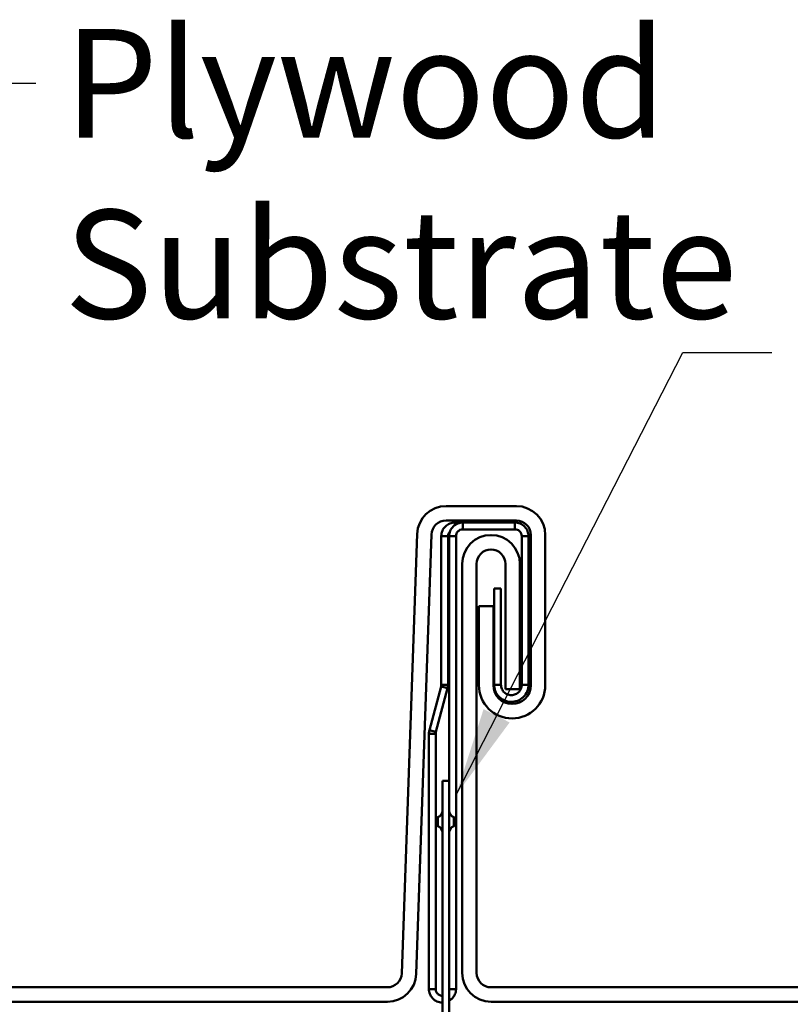
# Model space of a CAD drawing. Units: inches. Extents: x 0.6 to 33.5, y 0.6 to 21.4.
# Drawn here: x 17.2 to 18.9, y 12.5 to 14.7 of the extents above; entities that cross this region are included whole.
import ezdxf

# ---------------------------------------------------------------- set-up
doc = ezdxf.new("R2010")
doc.units = ezdxf.units.IN
doc.header["$LTSCALE"] = 2
doc.header["$MEASUREMENT"] = 0
doc.layers.add('Symbol (ANSI)', color=7, linetype='Continuous', lineweight=25)
doc.layers.add('Visible (ANSI)', color=7, linetype='Continuous', lineweight=50)
doc.styles.add('Note Text (ANSI)', font='tahoma.ttf')
doc.dimstyles.new('Default (ANSI)$7', dxfattribs={"dimscale": 2, "dimtxt": 0.12, "dimasz": 0.098425, "dimexe": 0.125, "dimexo": 0.0625, "dimgap": 0.031496, "dimtad": 0, "dimtih": 1, "dimtoh": 1, "dimrnd": 1e-08, "dimzin": 4, "dimdsep": 46, "dimtxsty": 'Note Text (ANSI)', "dimcen": 0.09, "dimdle": 0.393701, "dimclrd": 256, "dimclre": 256, "dimclrt": 256, "dimadec": 0, "dimazin": 1, "dimtfac": 1, "dimtofl": 0, "dimtmove": 0, "dimatfit": 3, "dimfxl": 1, "dimtolj": 1, "dimtzin": 4, "dimlwd": -1, "dimlwe": -1, "dimarcsym": 0})

msp = doc.modelspace()

# ---------------------------------------------------------------- linework, layer by layer
at = {"layer": 'Visible (ANSI)', "color": 5, "true_color": 0x0000ff}
for p, q in [((18.25396, 13.58662), (18.09831, 13.58662)), ((18.09831, 13.55462), (18.25396, 13.55462)), ((18.03435, 13.52486), (18.00043, 12.55351)), ((18.03241, 12.55239), (18.06633, 13.52374)), ((18.28596, 13.52262), (18.28596, 13.19062)), ((18.31796, 13.19062), (18.31796, 13.52262)), ((18.1338, 13.45862), (18.1338, 12.55462)), ((18.1658, 12.55462), (18.1658, 13.45862)), ((18.2298, 13.45862), (18.2298, 13.18162)), ((18.2618, 13.18162), (18.2618, 13.45862)), ((18.17096, 13.36562), (18.20296, 13.36562)), ((18.17096, 13.36562), (18.17096, 13.19062)), ((18.20296, 13.19062), (18.20296, 13.36562)), ((18.2298, 13.18162), (18.2618, 13.18162)), ((17.96845, 12.52262), (5.86088, 12.52262)), ((22.01159, 12.52262), (18.1978, 12.52262)), ((5.86088, 12.49062), (17.96845, 12.49062)), ((18.1978, 12.49062), (22.01159, 12.49062))]:
    msp.add_line(p, q, dxfattribs=at)
at = {"layer": 'Visible (ANSI)', "color": 96, "true_color": 0x008000}
for p, q in [((18.13535, 13.55013), (18.11777, 13.55013)), ((18.11777, 13.55013), (18.11777, 13.54443)), ((18.2508, 13.55013), (18.13535, 13.55013)), ((18.13535, 13.55013), (18.13535, 13.54173)), ((18.13535, 13.54173), (18.13535, 13.53513)), ((18.2508, 13.54173), (18.2508, 13.55013)), ((18.2508, 13.53513), (18.2508, 13.54173)), ((18.08777, 13.52013), (18.08777, 13.19146)), ((18.09617, 13.52013), (18.08777, 13.52013)), ((18.10277, 13.52013), (18.09617, 13.52013)), ((18.10277, 13.19146), (18.10277, 13.52013)), ((18.10535, 13.52013), (18.10535, 12.97888)), ((18.11375, 13.52013), (18.10535, 13.52013)), ((18.12035, 13.52013), (18.11375, 13.52013)), ((18.12035, 12.51888), (18.12035, 13.52013)), ((18.13535, 13.53513), (18.2508, 13.53513)), ((18.2658, 13.52013), (18.2658, 13.19162)), ((18.2724, 13.52013), (18.2658, 13.52013)), ((18.2808, 13.52013), (18.2724, 13.52013)), ((18.2808, 13.19162), (18.2808, 13.52013)), ((18.2048, 13.40448), (18.2198, 13.40448)), ((18.2048, 13.40448), (18.2048, 13.19162)), ((18.2198, 13.19162), (18.2198, 13.40448)), ((18.08726, 13.18758), (18.06138, 13.09099)), ((18.07587, 13.0871), (18.10175, 13.1837)), ((18.09363, 13.18587), (18.08726, 13.18758)), ((18.08777, 13.19146), (18.09437, 13.19146)), ((18.10175, 13.1837), (18.09363, 13.18587)), ((18.09437, 13.19146), (18.10277, 13.19146)), ((18.2048, 13.19162), (18.21322, 13.19162)), ((18.21322, 13.19162), (18.2198, 13.19162)), ((18.2658, 13.19162), (18.27239, 13.19162)), ((18.27239, 13.19162), (18.2808, 13.19162)), ((18.06035, 13.08322), (18.06035, 12.51888)), ((18.06875, 13.08322), (18.06035, 13.08322)), ((18.06138, 13.09099), (18.06949, 13.08881)), ((18.07535, 13.08322), (18.06875, 13.08322)), ((18.06949, 13.08881), (18.07587, 13.0871)), ((18.07535, 12.51888), (18.07535, 13.08322)), ((18.09035, 12.72888), (18.09035, 12.97888)), ((18.10535, 12.97888), (18.09035, 12.97888)), ((18.10535, 12.97888), (18.10535, 12.72888)), ((18.08035, 12.87888), (18.08035, 12.89888)), ((18.11535, 12.89888), (18.11535, 12.87888)), ((18.09035, 12.72888), (18.09035, 12.39584)), ((18.10535, 12.72888), (18.10535, 12.39584)), ((18.06035, 12.51888), (18.06877, 12.51888)), ((18.06877, 12.51888), (18.07535, 12.51888)), ((18.10535, 12.51888), (18.11194, 12.51888)), ((18.11194, 12.51888), (18.12035, 12.51888))]:
    msp.add_line(p, q, dxfattribs=at)
at = {"layer": 'Visible (ANSI)', "color": 5, "true_color": 0x0000ff}
for centre, radius, start, end in [((18.09831, 13.52262), 0.064, 90, 178), ((18.25396, 13.52262), 0.064, 0, 90), ((18.09831, 13.52262), 0.032, 90, 178), ((18.25396, 13.52262), 0.032, 0, 90), ((18.1978, 13.45862), 0.064, 0, 180), ((18.1978, 13.45862), 0.032, 0, 180), ((18.24446, 13.19062), 0.0735, 180, 0), ((18.24446, 13.19062), 0.0415, 180, 0), ((17.96845, 12.55462), 0.032, 270, 358), ((17.96845, 12.55462), 0.064, 270, 358), ((18.1978, 12.55462), 0.064, 180, 270), ((18.1978, 12.55462), 0.032, 180, 270)]:
    msp.add_arc(centre, radius, start, end, dxfattribs=at)
at = {"layer": 'Visible (ANSI)', "color": 96, "true_color": 0x008000}
for centre, radius, start, end in [((18.07473, 12.91345), 0.01562, 291.1002, 0), ((18.12098, 12.91345), 0.01562, 180, 248.8998), ((18.08785, 12.88888), 0.0125, 126.8699, 233.1301), ((18.10785, 12.88888), 0.0125, 306.8699, 53.1301), ((18.07473, 12.8643), 0.01562, 0, 68.8998), ((18.12098, 12.8643), 0.01562, 111.1002, 180)]:
    msp.add_arc(centre, radius, start, end, dxfattribs=at)
for points, knots in [([(18.08777, 13.52013), (18.08777, 13.52413), (18.08857, 13.52809), (18.09168, 13.53547), (18.09395, 13.5388), (18.09968, 13.54439), (18.10308, 13.54659), (18.11029, 13.54942), (18.11401, 13.55013), (18.11777, 13.55013)], [0, 0, 0, 0, 0.03122955, 0.03122955, 0.06244382, 0.06244382, 0.09365804, 0.09365804, 0.12295353, 0.12295353, 0.12295353, 0.12295353]), ([(18.10535, 13.52013), (18.10535, 13.52413), (18.10616, 13.52809), (18.10926, 13.53547), (18.11154, 13.5388), (18.11727, 13.54439), (18.12066, 13.54659), (18.12788, 13.54942), (18.1316, 13.55013), (18.13535, 13.55013)], [0, 0, 0, 0, 0.03122955, 0.03122955, 0.06244382, 0.06244382, 0.09365804, 0.09365804, 0.12295353, 0.12295353, 0.12295353, 0.12295353]), ([(18.2508, 13.55013), (18.25481, 13.55013), (18.25877, 13.54933), (18.26614, 13.54622), (18.26948, 13.54394), (18.27507, 13.53821), (18.27726, 13.53482), (18.2801, 13.5276), (18.2808, 13.52388), (18.2808, 13.52013)], [0, 0, 0, 0, 0.03122955, 0.03122955, 0.06244382, 0.06244382, 0.09365804, 0.09365804, 0.12295353, 0.12295353, 0.12295353, 0.12295353]), ([(18.10737, 13.53094), (18.10706, 13.53064), (18.10677, 13.53033), (18.1053, 13.52866), (18.10437, 13.5271), (18.10309, 13.52372), (18.10277, 13.52193), (18.10277, 13.52013)], [0.032019729, 0.032019729, 0.032019729, 0.032019729, 0.035565742, 0.035565742, 0.050584959, 0.050584959, 0.065604169, 0.065604169, 0.065604169, 0.065604169]), ([(18.13535, 13.53513), (18.13322, 13.53513), (18.13111, 13.53467), (18.12722, 13.53291), (18.12548, 13.53162), (18.12288, 13.52866), (18.12195, 13.5271), (18.12068, 13.52372), (18.12035, 13.52193), (18.12035, 13.52013)], [0, 0, 0, 0, 0.017786597, 0.017786597, 0.035565742, 0.035565742, 0.050584959, 0.050584959, 0.065604169, 0.065604169, 0.065604169, 0.065604169]), ([(18.2658, 13.52013), (18.2658, 13.52226), (18.26535, 13.52437), (18.26358, 13.52827), (18.2623, 13.53), (18.25933, 13.5326), (18.25777, 13.53353), (18.2544, 13.5348), (18.25261, 13.53513), (18.2508, 13.53513)], [0, 0, 0, 0, 0.017786597, 0.017786597, 0.035565742, 0.035565742, 0.050584959, 0.050584959, 0.065604169, 0.065604169, 0.065604169, 0.065604169]), ([(18.08726, 13.18758), (18.08743, 13.18821), (18.08756, 13.18885), (18.08773, 13.19015), (18.08777, 13.19081), (18.08777, 13.19146)], [0, 0, 0, 0, 0.005451153, 0.005451153, 0.010902306, 0.010902306, 0.010902306, 0.010902306]), ([(18.10277, 13.19146), (18.10277, 13.19015), (18.10268, 13.18884), (18.10234, 13.18625), (18.10209, 13.18496), (18.10175, 13.1837)], [0, 0, 0, 0, 0.010217004, 0.010217004, 0.020434008, 0.020434008, 0.020434008, 0.020434008]), ([(18.2808, 13.19162), (18.2808, 13.18652), (18.27978, 13.18148), (18.2758, 13.1721), (18.2729, 13.16786), (18.26558, 13.16078), (18.26126, 13.15802), (18.25177, 13.15435), (18.2467, 13.15348), (18.23653, 13.1538), (18.23153, 13.15498), (18.22229, 13.15923), (18.21814, 13.16227), (18.21155, 13.1695), (18.20906, 13.17352), (18.20567, 13.18228), (18.2048, 13.18693), (18.2048, 13.19162)], [0, 0, 0, 0, 0.03992487, 0.03992487, 0.07978495, 0.07978495, 0.11963511, 0.11963511, 0.15948499, 0.15948499, 0.19933562, 0.19933562, 0.23918604, 0.23918604, 0.27594385, 0.27594385, 0.312705, 0.312705, 0.312705, 0.312705]), ([(18.2198, 13.19162), (18.2198, 13.1884), (18.22048, 13.18521), (18.22311, 13.17932), (18.22502, 13.17669), (18.22981, 13.17238), (18.23263, 13.17075), (18.23875, 13.16875), (18.24199, 13.16841), (18.24839, 13.16908), (18.25149, 13.17008), (18.25707, 13.1733), (18.25949, 13.17547), (18.26282, 13.18003), (18.26392, 13.1822), (18.26542, 13.1868), (18.2658, 13.1892), (18.2658, 13.19162)], [0, 0, 0, 0, 0.02640807, 0.02640807, 0.05278141, 0.05278141, 0.07914864, 0.07914864, 0.1055151, 0.1055151, 0.13188151, 0.13188151, 0.15824809, 0.15824809, 0.17806134, 0.17806134, 0.19787708, 0.19787708, 0.19787708, 0.19787708]), ([(18.06035, 13.08322), (18.06035, 13.08453), (18.06044, 13.08584), (18.06078, 13.08844), (18.06104, 13.08972), (18.06138, 13.09099)], [0, 0, 0, 0, 0.010217004, 0.010217004, 0.020434008, 0.020434008, 0.020434008, 0.020434008]), ([(18.07587, 13.0871), (18.0757, 13.08647), (18.07557, 13.08583), (18.0754, 13.08453), (18.07535, 13.08388), (18.07535, 13.08322)], [0, 0, 0, 0, 0.005451153, 0.005451153, 0.010902306, 0.010902306, 0.010902306, 0.010902306]), ([(18.09035, 12.48888), (18.0901, 12.48888), (18.08985, 12.48888), (18.0856, 12.48899), (18.08166, 12.48988), (18.07437, 12.49317), (18.07109, 12.49553), (18.06582, 12.50121), (18.0638, 12.50442), (18.06106, 12.5114), (18.06035, 12.51512), (18.06035, 12.51888)], [0.12296958, 0.12296958, 0.12296958, 0.12296958, 0.12492304, 0.12492304, 0.15613746, 0.15613746, 0.18735159, 0.18735159, 0.21662714, 0.21662714, 0.24590523, 0.24590523, 0.24590523, 0.24590523]), ([(18.07535, 12.51888), (18.07535, 12.51674), (18.07581, 12.51462), (18.07758, 12.51073), (18.07887, 12.509), (18.08208, 12.50618), (18.08397, 12.50514), (18.08742, 12.50409), (18.08889, 12.50388), (18.09035, 12.50388)], [0, 0, 0, 0, 0.017804714, 0.017804714, 0.035587767, 0.035587767, 0.053366927, 0.053366927, 0.065639754, 0.065639754, 0.065639754, 0.065639754]), ([(18.12035, 12.51888), (18.12035, 12.51487), (18.11955, 12.5109), (18.11644, 12.50352), (18.11416, 12.50018), (18.1095, 12.49565), (18.10751, 12.49414), (18.10535, 12.4929)], [0, 0, 0, 0, 0.031273529, 0.031273529, 0.062495263, 0.062495263, 0.081982181, 0.081982181, 0.081982181, 0.081982181])]:
    msp.add_open_spline(points, degree=3, knots=knots, dxfattribs=at)

# ---------------------------------------------------------------- texts
at = {"layer": 'Symbol (ANSI)', "insert": (17.25337, 14.64132), "char_height": 0.24, "width": 2.694846, "attachment_point": 1, "style": 'Note Text (ANSI)'}
msp.add_mtext('{Plywood Substrate}', dxfattribs=at)

# ---------------------------------------------------------------- leaders
at = {"layer": 'Symbol (ANSI)', "annotation_type": 0, "has_hookline": 1, "hookline_direction": 0}
for points, text_width in [([(15.66124, 12.10462), (16.99353, 14.52132), (17.19038, 14.52132)], 2.6624), ([(18.12035, 12.94785), (18.62209, 13.92599), (18.81894, 13.92599)], 2.20755)]:
    msp.add_leader(points, dimstyle='Default (ANSI)$7', override={"dimtad": 0}, dxfattribs=dict(at, text_width=text_width))

doc.saveas('drawing.dxf')
